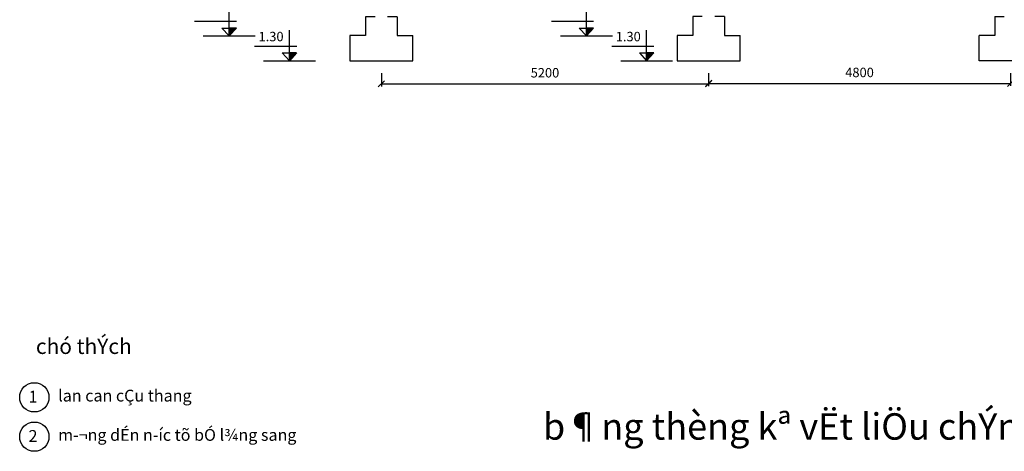
# Model space of a CAD drawing. Units: millimetres. Extents: x 365922 to 482803, y -38375 to 32563.
# Drawn here: x 456591 to 472238, y 11980 to 18840 of the extents above; entities that cross this region are included whole.
import ezdxf

# ---------------------------------------------------------------- set-up
doc = ezdxf.new("R2010")
doc.units = ezdxf.units.MM
for name, color, linetype in [('congtrinh', 1, 'Continuous'), ('HACTH', 142, 'Continuous'), ('kich thuoc', 2, 'Continuous'), ('NHA', 7, 'Continuous'), ('text', 4, 'Continuous')]:
    doc.layers.add(name, color=color, linetype=linetype)
doc.styles.add('1', font='VHARIALB.ttf', dxfattribs={"height": 2.5})
doc.styles.add('dau de', font='VHARIALN.ttf', dxfattribs={"height": 1500})
doc.styles.add('Sè 7', font='VHBLACK.ttf', dxfattribs={"width": 25, "height": 10})
doc.dimstyles.new('TUAN', dxfattribs={"dimscale": 0, "dimtxt": 150, "dimasz": 100, "dimexe": 40, "dimexo": 200, "dimgap": 100, "dimtad": 1, "dimdec": 0, "dimdsep": 46, "dimtxsty": 'Standard', "dimblk": 'OBLIQUE', "dimblk1": 'ARCHTICK', "dimblk2": 'OBLIQUE', "dimcen": 5, "dimclrd": 7, "dimclre": 7, "dimclrt": 7, "dimadec": 0, "dimazin": 0, "dimtfac": 1, "dimtdec": 0, "dimtmove": 1, "dimatfit": 3, "dimldrblk": 'OBLIQUE', "dimfxl": 0, "dimtolj": 1, "dimtzin": 0, "dimarcsym": 0})

# ---------------------------------------------------------------- blocks, each defined once
blk = doc.blocks.new('mong')
at = {"layer": 'congtrinh'}
for p, q in [((45664, 35719), (45664, 35419)), ((45813, 35719), (45664, 35719)), ((46166, 35719), (46013, 35719)), ((46166, 35719), (46166, 35419)), ((45664, 35419), (45414, 35419)), ((45414, 35419), (45414, 35019)), ((46166, 35419), (46414, 35419)), ((46414, 35019), (46414, 35419)), ((45414, 35019), (46414, 35019))]:
    blk.add_line(p, q, dxfattribs=at)
blk = doc.blocks.new('_Oblique')
at = {"layer": 'NHA', "color": 0, "lineweight": -2}
blk.add_line((-0.5, -0.5), (0.5, 0.5), dxfattribs=at)
blk = doc.blocks.new('*D175')
at = {"layer": 'Defpoints', "color": 0, "lineweight": -2, "ltscale": 10}
for p in [(462339, 18188), (467539, 18189), (467539, 17822)]:
    blk.add_point(p, dxfattribs=at)
at = {"layer": 'HACTH', "color": 7, "lineweight": -2, "ltscale": 10}
for p, q in [((462339, 17988), (462339, 17781)), ((467539, 17989), (467539, 17782)), ((462339, 17821), (467539, 17822))]:
    blk.add_line(p, q, dxfattribs=at)
at = {"layer": 'HACTH', "color": 7, "lineweight": -2, "ltscale": 10, "xscale": 100, "yscale": 100, "zscale": 100}
for p, rotation in [((462339, 17821), 180.0056794870687), ((467539, 17822), 0.005679487068693655)]:
    blk.add_blockref('_Oblique', p, dxfattribs=dict(at, rotation=rotation))
at = {"layer": 'HACTH', "color": 7, "lineweight": -2, "ltscale": 10, "insert": (464939, 17997), "char_height": 150, "attachment_point": 5, "rotation": 0.0057}
blk.add_mtext('\\A1;5200', dxfattribs=at)
blk = doc.blocks.new('_ARCHTICK')
at = {"color": 0, "linetype": 'ByBlock', "const_width": 0.15}
blk.add_lwpolyline([(-0.5, -0.5), (0.5, 0.5)], dxfattribs=at)
blk = doc.blocks.new('*D176')
at = {"layer": 'Defpoints', "color": 0, "lineweight": -2, "ltscale": 10}
for p in [(467539, 18189), (472338, 18189), (472338, 17827)]:
    blk.add_point(p, dxfattribs=at)
at = {"layer": 'HACTH', "color": 7, "lineweight": -2, "ltscale": 10}
for p, q in [((467539, 17989), (467539, 17787)), ((472338, 17989), (472338, 17787)), ((467539, 17827), (472338, 17827))]:
    blk.add_line(p, q, dxfattribs=at)
at = {"layer": 'HACTH', "color": 7, "lineweight": -2, "ltscale": 10, "xscale": 100, "yscale": 100, "zscale": 100, "rotation": 180}
blk.add_blockref('_Oblique', (467539, 17827), dxfattribs=at)
at = {"layer": 'HACTH', "color": 7, "lineweight": -2, "ltscale": 10, "xscale": 100, "yscale": 100, "zscale": 100}
blk.add_blockref('_Oblique', (472338, 17827), dxfattribs=at)
at = {"layer": 'HACTH', "color": 7, "lineweight": -2, "ltscale": 10, "insert": (469938, 18002), "char_height": 150, "attachment_point": 5}
blk.add_mtext('\\A1;4800', dxfattribs=at)

msp = doc.modelspace()

# ---------------------------------------------------------------- linework, layer by layer
at = {"layer": 'text', "color": 0}
for p, q in [((459920.6, 18582.2), (459920.6, 19066.2)), ((465597, 18582.2), (465597, 19066.2)), ((460036.2, 18809.4), (459367, 18809.4)), ((465712.6, 18809.4), (465043.5, 18809.4)), ((459806.3, 18707.3), (459920.6, 18582.2)), ((459806.3, 18707.3), (459920.6, 18707.3)), ((460034.9, 18707.3), (459920.6, 18582.2)), ((460034.9, 18707.3), (459920.6, 18707.3)), ((460878.3, 18187.3), (460878.3, 18671.3)), ((465482.7, 18707.3), (465597, 18707.3)), ((465482.7, 18707.3), (465597, 18582.2)), ((465711.4, 18707.3), (465597, 18707.3)), ((465711.4, 18707.3), (465597, 18582.2)), ((466554.7, 18187.3), (466554.7, 18671.3)), ((459508, 18582.2), (460333.3, 18582.2)), ((465184.4, 18582.2), (466009.7, 18582.2)), ((460993.9, 18414.5), (460324.7, 18414.5)), ((460764, 18312.4), (460878.3, 18187.3)), ((460764, 18312.4), (460878.3, 18312.4)), ((460992.6, 18312.4), (460878.3, 18187.3)), ((460992.6, 18312.4), (460878.3, 18312.4)), ((466670.3, 18414.5), (466001.2, 18414.5)), ((466440.4, 18312.4), (466554.7, 18312.4)), ((466440.4, 18312.4), (466554.7, 18187.3)), ((466669.1, 18312.4), (466554.7, 18312.4)), ((466669.1, 18312.4), (466554.7, 18187.3)), ((460465.7, 18187.3), (461291, 18187.3)), ((466142.1, 18187.3), (466967.4, 18187.3))]:
    msp.add_line(p, q, dxfattribs=at)
at = {"layer": 'text', "color": 5}
for centre in [(456824.2, 12837.8), (456824.2, 12212.8)]:
    msp.add_circle(centre, 232.9, dxfattribs=at)
at = {"layer": 'text', "color": 0}
for points in [[(460034.9, 18707.3), (459920.6, 18707.3), (459982.9, 18650.3), (459920.6, 18582.2)], [(465711.4, 18707.3), (465597, 18707.3), (465659.3, 18650.3), (465597, 18582.2)], [(460992.6, 18312.4), (460878.3, 18312.4), (460940.6, 18255.4), (460878.3, 18187.3)], [(466669.1, 18312.4), (466554.7, 18312.4), (466617, 18255.4), (466554.7, 18187.3)]]:
    msp.add_solid(points, dxfattribs=at)

# ---------------------------------------------------------------- block references
at = {"layer": 'kich thuoc', "rotation": 359.9999999999994}
for p in [(416424.9, -16830.5), (421625.3, -16830)]:
    msp.add_blockref('mong', p, dxfattribs=at)
at = {"layer": 'kich thuoc', "xscale": -1}
msp.add_blockref('mong', (518251.6, -16830), dxfattribs=at)

# ---------------------------------------------------------------- texts
at = {"color": 6, "linetype": 'Continuous', "style": 'Sè 7'}
msp.add_text('%%Ub¶ng thèng kª vËt liÖu chÝnh', height=420, dxfattribs=at).set_placement((464905.7, 12164.7))
at = {"layer": 'HACTH', "lineweight": -2, "ltscale": 10, "char_height": 150, "width": 7086.667, "attachment_point": 1, "style": 'dau de'}
for insert in [(460387.3, 18647.2), (466063.7, 18647.2)]:
    msp.add_mtext('{\\Fromans.shx|c0;1.30}', dxfattribs=dict(at, insert=insert))
at = {"layer": 'text', "color": 5, "style": '1'}
for s, height, p in [(' %%Uchó thÝch', 243.75, (456774.6, 13527.5)), ('1', 187.5, (456732.2, 12754.9)), ('lan can cÇu thang', 187.5, (457203, 12771.6)), ('m\xad¬ng dÉn n\xadíc tõ bÓ l¾ng sang ', 187.5, (457203, 12146.6)), ('2', 187.5, (456732.2, 12129.9))]:
    msp.add_text(s, height=height, dxfattribs=at).set_placement(p)

# ---------------------------------------------------------------- dimensions: what is measured, and where the dimension line sits
at = {"layer": 'HACTH', "lineweight": -2, "ltscale": 10}
dim = msp.add_aligned_dim(p1=(462338.8, 18188.4), p2=(467539.2, 18188.9), distance=-367, dimstyle='TUAN', override={"dimscale": 1}, dxfattribs=at)
dim.commit()
dim.dimension.update_dxf_attribs({"geometry": '*D175', "text_midpoint": (464939, 17996.6)})
dim = msp.add_aligned_dim(p1=(467539.2, 18188.9), p2=(472337.7, 18188.9), distance=-361.5, text='4800', dimstyle='TUAN', override={"dimscale": 1}, dxfattribs=at)
dim.commit()
dim.dimension.update_dxf_attribs({"geometry": '*D176', "text_midpoint": (469938.5, 18002.4)})

doc.saveas('drawing.dxf')
